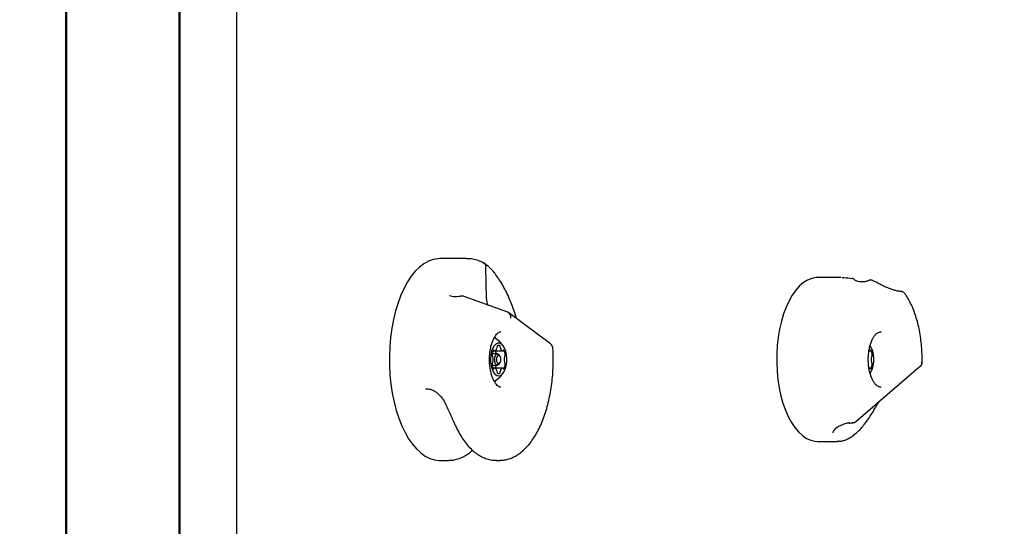
# Model space of a CAD drawing. Units: millimetres. Extents: x 655 to 2465, y 672 to 4325.
# Drawn here: x 1746 to 1805, y 3222 to 3252 of the extents above; entities that cross this region are included whole.
import ezdxf

# ---------------------------------------------------------------- set-up
doc = ezdxf.new("R2010")
doc.units = ezdxf.units.MM
doc.header["$LTSCALE"] = 150
doc.styles.add('SLDTEXTSTYLE1', font='TXT', dxfattribs={"width": 0.75})
doc.dimstyles.new('SLDDIMSTYLE0', dxfattribs={"dimtxt": 23.8125, "dimasz": 37.5, "dimexe": 0, "dimexo": 0.0625, "dimgap": 5.953125, "dimtad": 0, "dimtih": 1, "dimtoh": 1, "dimdec": 0, "dimlfac": 0.666667, "dimrnd": 1e-09, "dimzin": 12, "dimdsep": 46, "dimtxsty": 'SLDTEXTSTYLE1', "dimsah": 1, "dimcen": 0.09, "dimadec": 0, "dimazin": 3, "dimtfac": 1, "dimtdec": 0, "dimtofl": 0, "dimtmove": 0, "dimatfit": 3, "dimfxl": 0, "dimfrac": 2, "dimtolj": 1, "dimtzin": 12, "dimarcsym": 0})

# ---------------------------------------------------------------- blocks, each defined once
blk = doc.blocks.new('_D_9')
at = {"color": 7, "linetype": 'Continuous', "lineweight": 18}
for p, q in [((1652.428, 4325.277), (2228.208, 4325.277)), ((2198.208, 4325.277), (2198.208, 3765.687)), ((2198.208, 3168.262), (2198.208, 3727.852))]:
    blk.add_line(p, q, dxfattribs=at)
for points in [[(2198.208, 4325.277), (2192.208, 4287.777), (2204.208, 4287.777)], [(2198.208, 3168.262), (2204.208, 3205.762), (2192.208, 3205.762)]]:
    blk.add_solid(points, dxfattribs=at)
at = {"color": 7, "linetype": 'Continuous', "lineweight": 18, "insert": (2171.815, 3758.548), "char_height": 23.8125, "attachment_point": 1, "style": 'SLDTEXTSTYLE1'}
blk.add_mtext('771', dxfattribs=at)

msp = doc.modelspace()

# ---------------------------------------------------------------- linework, layer by layer
at = {"color": 7, "linetype": 'Continuous', "lineweight": 25}
for p, q in [((1749.138, 3189.226), (1749.138, 3920.52)), ((1749.189, 3189.218), (1749.189, 3920.52)), ((1749.203, 3189.215), (1749.203, 3920.522)), ((1759.303, 3897.337), (1759.303, 3168.862)), ((1755.893, 3168.862), (1755.893, 3886.264)), ((1755.907, 3168.862), (1755.907, 3886.266)), ((1755.958, 3168.862), (1755.958, 3886.276)), ((1772.994, 3237.862), (1771.404, 3237.862)), ((1774.192, 3235.469), (1774.152, 3237.349)), ((1795.308, 3236.737), (1793.904, 3236.737)), ((1796.948, 3236.567), (1796.947, 3236.566)), ((1797.096, 3236.585), (1797.005, 3236.582)), ((1771.978, 3235.669), (1772.022, 3235.654)), ((1775.457, 3234.67), (1772.861, 3235.61)), ((1798.887, 3235.906), (1798.889, 3235.906)), ((1777.995, 3232.794), (1775.524, 3234.634)), ((1797.689, 3233.512), (1797.671, 3233.512)), ((1774.713, 3233.157), (1774.675, 3233.208)), ((1774.735, 3233.127), (1774.713, 3233.157)), ((1797.073, 3232.612), (1797.037, 3232.67)), ((1774.846, 3232.2), (1774.529, 3232.2)), ((1774.586, 3232.379), (1774.665, 3232.379)), ((1774.665, 3232.379), (1775.156, 3232.379)), ((1774.987, 3232.077), (1774.943, 3232.138)), ((1796.963, 3232.379), (1797.007, 3232.379)), ((1774.529, 3231.525), (1774.846, 3231.525)), ((1774.943, 3231.587), (1774.987, 3231.648)), ((1796.187, 3228.174), (1800.057, 3231.495)), ((1774.665, 3231.345), (1774.586, 3231.345)), ((1775.156, 3231.345), (1774.665, 3231.345)), ((1797.007, 3231.345), (1796.963, 3231.345)), ((1797.037, 3231.056), (1797.073, 3231.113)), ((1774.713, 3230.567), (1774.735, 3230.598)), ((1772.242, 3228.146), (1772.24, 3228.152)), ((1796.025, 3228.108), (1796.045, 3228.11)), ((1796.221, 3227.501), (1796.238, 3227.515)), ((1793.904, 3226.987), (1795.102, 3226.987)), ((1795.16, 3227.005), (1795.102, 3226.999)), ((1771.404, 3225.862), (1771.943, 3225.862)), ((1771.957, 3225.862), (1771.943, 3225.862)), ((1774.761, 3225.862), (1774.976, 3225.862))]:
    msp.add_line(p, q, dxfattribs=at)
at = {"color": 7, "linetype": 'Continuous', "lineweight": 25, "flags": 128}
for points in [[(1771.404, 3237.862), (1771.293, 3237.858), (1771.013, 3237.811), (1770.736, 3237.712), (1770.465, 3237.561), (1770.202, 3237.36), (1769.95, 3237.111), (1769.711, 3236.816), (1769.486, 3236.477), (1769.278, 3236.097), (1769.09, 3235.681), (1768.921, 3235.231), (1768.774, 3234.751), (1768.65, 3234.246), (1768.551, 3233.72), (1768.476, 3233.177), (1768.428, 3232.623), (1768.405, 3232.063), (1768.409, 3231.5), (1768.439, 3230.941), (1768.495, 3230.39), (1768.577, 3229.852), (1768.684, 3229.331), (1768.814, 3228.833), (1768.967, 3228.361), (1769.142, 3227.92), (1769.336, 3227.514), (1769.549, 3227.146), (1769.778, 3226.819), (1770.021, 3226.537), (1770.277, 3226.302), (1770.542, 3226.115), (1770.815, 3225.979), (1771.093, 3225.894), (1771.374, 3225.862), (1771.404, 3225.862)], [(1793.904, 3236.737), (1793.809, 3236.733), (1793.555, 3236.687), (1793.305, 3236.588), (1793.061, 3236.437), (1792.826, 3236.235), (1792.604, 3235.986), (1792.395, 3235.692), (1792.203, 3235.356), (1792.03, 3234.981), (1791.877, 3234.572), (1791.747, 3234.134), (1791.64, 3233.671), (1791.558, 3233.187), (1791.501, 3232.69), (1791.471, 3232.183), (1791.468, 3231.673), (1791.491, 3231.165), (1791.541, 3230.664), (1791.616, 3230.177), (1791.717, 3229.708), (1791.842, 3229.263), (1791.989, 3228.846), (1792.157, 3228.462), (1792.344, 3228.115), (1792.549, 3227.81), (1792.768, 3227.549), (1792.999, 3227.335), (1793.241, 3227.171), (1793.49, 3227.058), (1793.743, 3226.998), (1793.904, 3226.987)], [(1795.949, 3236.684), (1795.948, 3236.684), (1795.94, 3236.683)], [(1797.007, 3236.58), (1797.006, 3236.58), (1797.004, 3236.58)], [(1797.175, 3236.568), (1797.174, 3236.569), (1797.173, 3236.569)], [(1774.911, 3230.887), (1775.023, 3230.913), (1775.13, 3230.991), (1775.224, 3231.115), (1775.302, 3231.28), (1775.359, 3231.476), (1775.391, 3231.693), (1775.398, 3231.919), (1775.378, 3232.142), (1775.333, 3232.35), (1775.266, 3232.531), (1775.179, 3232.677), (1775.078, 3232.778), (1774.968, 3232.831), (1774.854, 3232.831), (1774.744, 3232.778), (1774.643, 3232.677), (1774.556, 3232.531), (1774.489, 3232.35), (1774.444, 3232.142), (1774.424, 3231.919), (1774.431, 3231.693), (1774.463, 3231.476), (1774.52, 3231.28), (1774.598, 3231.115), (1774.692, 3230.991), (1774.799, 3230.913), (1774.911, 3230.887)], [(1774.761, 3233.087), (1774.695, 3233.179), (1774.673, 3233.205)], [(1797.028, 3231.045), (1797.075, 3231.115), (1797.152, 3231.28), (1797.209, 3231.476), (1797.242, 3231.693), (1797.248, 3231.919), (1797.228, 3232.142), (1797.184, 3232.35), (1797.116, 3232.531), (1797.029, 3232.677), (1797.027, 3232.679)], [(1774.643, 3232.398), (1774.639, 3232.405), (1774.634, 3232.41), (1774.629, 3232.414), (1774.624, 3232.416), (1774.618, 3232.416), (1774.613, 3232.414), (1774.608, 3232.41), (1774.603, 3232.405)], [(1774.943, 3231.587), (1774.911, 3231.55), (1774.846, 3231.525), (1774.781, 3231.55), (1774.727, 3231.624), (1774.69, 3231.733), (1774.677, 3231.862), (1774.69, 3231.991), (1774.727, 3232.101), (1774.781, 3232.174), (1774.846, 3232.2)], [(1774.911, 3232.125), (1774.861, 3232.105), (1774.818, 3232.048), (1774.79, 3231.963), (1774.78, 3231.862), (1774.79, 3231.762), (1774.818, 3231.677), (1774.861, 3231.62), (1774.911, 3231.6), (1774.961, 3231.62), (1775.004, 3231.677), (1775.032, 3231.762), (1775.042, 3231.862), (1775.032, 3231.963), (1775.004, 3232.048), (1774.961, 3232.105), (1774.911, 3232.125)], [(1774.846, 3232.2), (1774.911, 3232.174), (1774.943, 3232.138)], [(1775.219, 3232.405), (1775.214, 3232.41), (1775.209, 3232.414), (1775.203, 3232.416), (1775.198, 3232.416), (1775.193, 3232.414), (1775.188, 3232.41), (1775.183, 3232.405), (1775.179, 3232.398)], [(1797.005, 3232.379), (1796.984, 3232.385), (1796.965, 3232.394)], [(1797.069, 3232.405), (1797.064, 3232.41), (1797.059, 3232.414), (1797.054, 3232.416), (1797.048, 3232.416), (1797.043, 3232.414), (1797.038, 3232.41), (1797.033, 3232.405), (1797.029, 3232.398)], [(1774.603, 3231.319), (1774.608, 3231.314), (1774.613, 3231.31), (1774.618, 3231.308), (1774.624, 3231.309), (1774.629, 3231.31), (1774.634, 3231.314), (1774.639, 3231.32), (1774.643, 3231.327)], [(1775.179, 3231.327), (1775.183, 3231.32), (1775.188, 3231.314), (1775.193, 3231.31), (1775.198, 3231.309), (1775.203, 3231.308), (1775.209, 3231.31), (1775.214, 3231.314), (1775.219, 3231.319)], [(1796.966, 3231.331), (1796.984, 3231.339), (1797.005, 3231.345)], [(1797.029, 3231.327), (1797.033, 3231.32), (1797.038, 3231.314), (1797.043, 3231.31), (1797.048, 3231.309), (1797.054, 3231.308), (1797.059, 3231.31), (1797.064, 3231.314), (1797.069, 3231.319)], [(1774.671, 3230.516), (1774.695, 3230.545), (1774.761, 3230.637)], [(1774.672, 3230.513), (1774.672, 3230.514), (1774.713, 3230.567)]]:
    msp.add_lwpolyline(points, dxfattribs=at)
at = {"color": 7, "linetype": 'Continuous', "lineweight": 25}
for centre, radius, start, end in [((1795.929, 3236.535), 0.15, 53.22025, 82.33186), ((1797.011, 3236.431), 0.15, 91.29301, 114.6794), ((1797.107, 3236.435), 0.15, 63.8222, 93.91752), ((1772.734, 3235.258), 0.375, 70.08053, 99.62607), ((1775.135, 3235.476), 0.943, 180.45238, 203.53335), ((1773.975, 3231.862), 1.455, 30.98921, 63.46328), ((1774.903, 3232.611), 0.092, 143.04276, 191.0905), ((1774.911, 3232.594), 0.109, 41.92328, 138.07672), ((1774.919, 3232.611), 0.092, 348.89819, 36.96189), ((1777.771, 3232.493), 0.375, 3.22953, 53.32401), ((1774.595, 3232.113), 0.0741, 171.5192, 227.52186), ((1775.048, 3232.124), 0.526, 147.74017, 180.05648), ((1774.668, 3232.406), 0.0261, 197.52636, 269.37217), ((1774.596, 3232.584), 0.217, 289.35044, 348.8627), ((1774.259, 3232.134), 0.518, 7.29004, 28.25184), ((1774.697, 3232.577), 0.117, 342.29933, 7.97039), ((1775.125, 3232.577), 0.117, 172.03987, 197.70024), ((1775.226, 3232.584), 0.217, 191.13718, 250.64878), ((1775.154, 3232.406), 0.0261, 270.62134, 342.48013), ((1774.774, 3232.124), 0.526, 359.94345, 32.2599), ((1775.227, 3232.113), 0.0741, 312.47814, 8.4808), ((1797.004, 3232.406), 0.0261, 270.62221, 342.47678), ((1796.624, 3232.124), 0.526, 359.94419, 32.26), ((1797.077, 3232.113), 0.0741, 312.47997, 8.47896), ((1774.595, 3231.612), 0.0741, 132.48171, 188.47723), ((1775.048, 3231.6), 0.526, 179.94352, 212.25983), ((1774.515, 3232.017), 0.0508, 8.43746, 53.74134), ((1774.515, 3231.707), 0.0508, 306.25138, 351.56982), ((1773.866, 3231.862), 0.718, 346.91762, 13.08238), ((1774.259, 3231.59), 0.518, 331.74816, 352.70996), ((1774.774, 3231.6), 0.526, 327.7401, 0.05655), ((1775.956, 3231.862), 0.718, 166.9171, 193.0829), ((1775.307, 3232.017), 0.0508, 126.25866, 171.56254), ((1775.307, 3231.707), 0.0508, 188.43018, 233.74862), ((1775.227, 3231.612), 0.0741, 351.52277, 47.51829), ((1796.624, 3231.6), 0.526, 327.74, 0.05581), ((1797.806, 3231.862), 0.718, 166.9164, 193.0836), ((1797.157, 3232.017), 0.0508, 126.25046, 171.57074), ((1797.157, 3231.707), 0.0508, 188.42199, 233.75681), ((1797.077, 3231.612), 0.0741, 351.52461, 47.51645), ((1773.975, 3231.862), 1.455, 296.53672, 329.01079), ((1774.668, 3231.319), 0.0261, 90.62783, 162.47364), ((1774.596, 3231.141), 0.217, 11.1373, 70.64956), ((1774.697, 3231.147), 0.117, 352.03135, 17.69893), ((1774.903, 3231.113), 0.092, 168.91298, 216.95224), ((1774.911, 3231.131), 0.109, 221.92926, 318.07074), ((1774.919, 3231.113), 0.092, 323.04312, 11.09833), ((1775.125, 3231.147), 0.117, 162.30151, 187.95839), ((1775.226, 3231.141), 0.217, 109.35122, 168.86282), ((1775.154, 3231.319), 0.0261, 17.51987, 89.37866), ((1797.004, 3231.319), 0.0261, 17.52322, 89.37779), ((1796.041, 3228.171), 0.0617, 205.53171, 268.59443)]:
    msp.add_arc(centre, radius, start, end, dxfattribs=at)
msp.add_ellipse((1775.314, 3234.323), major_axis=(0.178, 0.331), ratio=0.832984, start_param=5.133973, end_param=6.405257, dxfattribs=at)
for points, knots in [([(1773.991, 3237.621), (1773.944, 3237.643), (1773.79, 3237.714), (1773.529, 3237.798), (1773.24, 3237.857), (1773.062, 3237.857), (1772.989, 3237.857)], [0, 0, 0, 0, 0.142769, 0.465558, 0.783437, 1, 1, 1, 1]), ([(1773.991, 3237.622), (1773.991, 3237.622), (1774.026, 3237.613), (1774.079, 3237.56), (1774.139, 3237.468), (1774.148, 3237.389), (1774.152, 3237.349)], [0, 0, 0, 0, 0.00295, 0.335823, 0.6679, 1, 1, 1, 1]), ([(1775.971, 3234.309), (1775.945, 3234.393), (1775.87, 3234.635), (1775.735, 3235.021), (1775.562, 3235.457), (1775.376, 3235.866), (1775.178, 3236.245), (1774.97, 3236.592), (1774.752, 3236.905), (1774.523, 3237.18), (1774.289, 3237.408), (1774.119, 3237.541), (1774.03, 3237.599), (1774.02, 3237.605)], [0, 0, 0, 0, 0.054151, 0.157175, 0.260311, 0.363663, 0.46737, 0.571589, 0.676488, 0.7822, 0.888727, 0.98754, 1, 1, 1, 1]), ([(1795.37, 3236.733), (1795.41, 3236.733), (1795.578, 3236.733), (1795.784, 3236.705), (1795.94, 3236.683)], [0, 0, 0, 0, 0.240981, 1, 1, 1, 1]), ([(1796.946, 3236.57), (1796.913, 3236.554), (1796.827, 3236.513), (1796.668, 3236.477), (1796.48, 3236.468), (1796.295, 3236.505), (1796.138, 3236.57), (1796.054, 3236.634), (1796.022, 3236.659)], [0, 0, 0, 0, 0.112385, 0.300418, 0.48728, 0.677117, 0.87481, 1, 1, 1, 1]), ([(1797.974, 3236.165), (1797.974, 3236.165), (1797.9, 3236.196), (1797.764, 3236.264), (1797.566, 3236.364), (1797.38, 3236.463), (1797.25, 3236.532), (1797.186, 3236.562), (1797.175, 3236.567)], [0, 0, 0, 0, 0.00134, 0.211024, 0.43499, 0.676656, 0.941258, 1, 1, 1, 1]), ([(1772.564, 3235.611), (1772.555, 3235.609), (1772.473, 3235.59), (1772.329, 3235.586), (1772.148, 3235.6), (1772.028, 3235.629), (1771.982, 3235.653), (1771.976, 3235.656)], [0, 0, 0, 0, 0.041892, 0.341861, 0.648099, 0.952501, 1, 1, 1, 1]), ([(1772.671, 3235.627), (1772.662, 3235.626), (1772.626, 3235.62), (1772.591, 3235.614), (1772.564, 3235.609)], [0, 0, 0, 0, 0.249811, 1, 1, 1, 1]), ([(1798.887, 3235.909), (1798.862, 3235.91), (1798.774, 3235.913), (1798.606, 3235.945), (1798.394, 3236.002), (1798.178, 3236.077), (1798.043, 3236.135), (1797.974, 3236.165)], [0, 0, 0, 0, 0.087539, 0.307497, 0.531758, 0.760942, 1, 1, 1, 1]), ([(1798.917, 3235.903), (1798.91, 3235.904), (1798.9, 3235.905), (1798.891, 3235.905), (1798.889, 3235.905)], [0, 0, 0, 0, 0.8000659, 1, 1, 1, 1]), ([(1799.089, 3235.789), (1799.074, 3235.809), (1799.04, 3235.855), (1798.973, 3235.894), (1798.925, 3235.898), (1798.908, 3235.9)], [0, 0, 0, 0, 0.344881, 0.77481, 1, 1, 1, 1]), ([(1800.125, 3231.639), (1800.126, 3231.697), (1800.131, 3231.915), (1800.122, 3232.293), (1800.089, 3232.768), (1800.031, 3233.235), (1799.949, 3233.689), (1799.845, 3234.125), (1799.718, 3234.541), (1799.57, 3234.932), (1799.401, 3235.293), (1799.24, 3235.578), (1799.131, 3235.733), (1799.091, 3235.79)], [0, 0, 0, 0, 0.03659, 0.136552, 0.236566, 0.336639, 0.436821, 0.537161, 0.637715, 0.738535, 0.839671, 0.941145, 1, 1, 1, 1]), ([(1775.043, 3230.214), (1775.037, 3230.214), (1775.009, 3230.21), (1774.96, 3230.226), (1774.874, 3230.274), (1774.778, 3230.366), (1774.679, 3230.503), (1774.587, 3230.677), (1774.506, 3230.887), (1774.441, 3231.125), (1774.394, 3231.387), (1774.368, 3231.664), (1774.363, 3231.948), (1774.381, 3232.229), (1774.42, 3232.5), (1774.48, 3232.751), (1774.556, 3232.974), (1774.645, 3233.163), (1774.741, 3233.313), (1774.837, 3233.419), (1774.925, 3233.483), (1774.992, 3233.51), (1775.027, 3233.51), (1775.043, 3233.51)], [0, 0, 0, 0, 0.0137914, 0.0680885, 0.1155593, 0.1664841, 0.2152794, 0.2639708, 0.3131487, 0.3629539, 0.4132917, 0.4640039, 0.5149272, 0.5659075, 0.6167538, 0.6672996, 0.7173775, 0.766822, 0.8155198, 0.863568, 0.9115508, 0.9607892, 1, 1, 1, 1]), ([(1797.679, 3230.215), (1797.672, 3230.214), (1797.627, 3230.207), (1797.549, 3230.232), (1797.435, 3230.297), (1797.324, 3230.406), (1797.216, 3230.559), (1797.121, 3230.748), (1797.041, 3230.969), (1796.979, 3231.217), (1796.938, 3231.485), (1796.918, 3231.764), (1796.922, 3232.046), (1796.948, 3232.323), (1796.996, 3232.586), (1797.065, 3232.828), (1797.15, 3233.041), (1797.249, 3233.218), (1797.356, 3233.355), (1797.467, 3233.45), (1797.575, 3233.5), (1797.644, 3233.519), (1797.682, 3233.511), (1797.684, 3233.51)], [0, 0, 0, 0, 0.010217, 0.069474, 0.11894, 0.171694, 0.222904, 0.273916, 0.325124, 0.376647, 0.428436, 0.480405, 0.532461, 0.584513, 0.63645, 0.688177, 0.739592, 0.790607, 0.84121, 0.891653, 0.942529, 0.995796, 1, 1, 1, 1]), ([(1774.97, 3225.863), (1775.062, 3225.867), (1775.252, 3225.874), (1775.534, 3225.943), (1775.814, 3226.055), (1776.086, 3226.214), (1776.35, 3226.417), (1776.603, 3226.665), (1776.842, 3226.955), (1777.067, 3227.286), (1777.274, 3227.654), (1777.462, 3228.055), (1777.629, 3228.485), (1777.775, 3228.941), (1777.899, 3229.419), (1778, 3229.916), (1778.078, 3230.427), (1778.132, 3230.949), (1778.161, 3231.478), (1778.167, 3232.002), (1778.152, 3232.346), (1778.145, 3232.514)], [0, 0, 0, 0, 0.047306, 0.096912, 0.146886, 0.197693, 0.24956, 0.302437, 0.356076, 0.41016, 0.464422, 0.518659, 0.572796, 0.626812, 0.680711, 0.734506, 0.788218, 0.841869, 0.895478, 0.949067, 1, 1, 1, 1]), ([(1800.056, 3231.497), (1800.061, 3231.5), (1800.084, 3231.516), (1800.104, 3231.562), (1800.109, 3231.625), (1800.095, 3231.672), (1800.087, 3231.692), (1800.087, 3231.692)], [0, 0, 0, 0, 0.087957, 0.393377, 0.734236, 0.995379, 1, 1, 1, 1]), ([(1800.074, 3231.514), (1800.078, 3231.517), (1800.101, 3231.536), (1800.121, 3231.582), (1800.122, 3231.623), (1800.123, 3231.639)], [0, 0, 0, 0, 0.103156, 0.641373, 1, 1, 1, 1]), ([(1770.565, 3230.11), (1770.585, 3230.114), (1770.659, 3230.125), (1770.802, 3230.103), (1770.987, 3230.045), (1771.171, 3229.94), (1771.342, 3229.802), (1771.496, 3229.635), (1771.629, 3229.446), (1771.715, 3229.296), (1771.75, 3229.211), (1771.757, 3229.196)], [0, 0, 0, 0, 0.0485811, 0.1754493, 0.3102043, 0.4421983, 0.5709388, 0.7006076, 0.8322553, 0.9682326, 1, 1, 1, 1]), ([(1771.76, 3229.196), (1771.763, 3229.188), (1771.819, 3229.064), (1771.933, 3228.827), (1772.083, 3228.49), (1772.181, 3228.261), (1772.224, 3228.153), (1772.226, 3228.147)], [0, 0, 0, 0, 0.019841, 0.332799, 0.654086, 0.982801, 1, 1, 1, 1]), ([(1796.235, 3227.516), (1796.313, 3227.59), (1796.471, 3227.739), (1796.704, 3228.015), (1796.93, 3228.325), (1797.149, 3228.665), (1797.358, 3229.011), (1797.503, 3229.25), (1797.57, 3229.361)], [0, 0, 0, 0, 0.167252, 0.340668, 0.513753, 0.683353, 0.851963, 1, 1, 1, 1]), ([(1772.242, 3228.146), (1772.273, 3228.073), (1772.363, 3227.86), (1772.528, 3227.532), (1772.742, 3227.173), (1772.974, 3226.852), (1773.225, 3226.57), (1773.491, 3226.33), (1773.77, 3226.138), (1774.059, 3225.994), (1774.353, 3225.902), (1774.6, 3225.86), (1774.747, 3225.866), (1774.795, 3225.868)], [0, 0, 0, 0, 0.053297, 0.154836, 0.256667, 0.358751, 0.460872, 0.562587, 0.66328, 0.762254, 0.859046, 0.953734, 1, 1, 1, 1]), ([(1795.814, 3228.089), (1795.79, 3228.086), (1795.66, 3228.071), (1795.441, 3228.008), (1795.176, 3227.897), (1794.962, 3227.748), (1794.834, 3227.61), (1794.812, 3227.531), (1794.805, 3227.506)], [0, 0, 0, 0, 0.044008, 0.231003, 0.44562, 0.660191, 0.895295, 1, 1, 1, 1]), ([(1795.785, 3228.073), (1795.798, 3228.076), (1795.872, 3228.091), (1795.957, 3228.096), (1796.026, 3228.1)], [0, 0, 0, 0, 0.177984, 1, 1, 1, 1]), ([(1796.039, 3228.112), (1796.05, 3228.113), (1796.09, 3228.114), (1796.142, 3228.137), (1796.174, 3228.167), (1796.184, 3228.176)], [0, 0, 0, 0, 0.194958, 0.749336, 1, 1, 1, 1]), ([(1795.159, 3226.996), (1795.202, 3226.998), (1795.316, 3227.004), (1795.518, 3227.061), (1795.757, 3227.165), (1795.993, 3227.31), (1796.145, 3227.44), (1796.219, 3227.503)], [0, 0, 0, 0, 0.12829, 0.343516, 0.565078, 0.787626, 1, 1, 1, 1]), ([(1771.96, 3225.868), (1772.015, 3225.868), (1772.166, 3225.867), (1772.413, 3225.918), (1772.695, 3226.015), (1772.969, 3226.162), (1773.19, 3226.311), (1773.313, 3226.427), (1773.352, 3226.464)], [0, 0, 0, 0, 0.110472, 0.305635, 0.501547, 0.700258, 0.902977, 1, 1, 1, 1])]:
    msp.add_open_spline(points, degree=3, knots=knots, dxfattribs=at)

# ---------------------------------------------------------------- dimensions: what is measured, and where the dimension line sits
at = {"color": 7, "linetype": 'Continuous', "lineweight": 18}
dim = msp.add_linear_dim(base=(2198.208, 3168.262), p1=(1633.378, 4325.277), p2=(2290.157, 3168.262), angle=90, dimstyle='SLDDIMSTYLE0', dxfattribs=at)
dim.commit()
dim.dimension.update_dxf_attribs({"geometry": '_D_9', "text_midpoint": (2198.208, 3746.769), "dimtype": 160})

doc.saveas('drawing.dxf')
